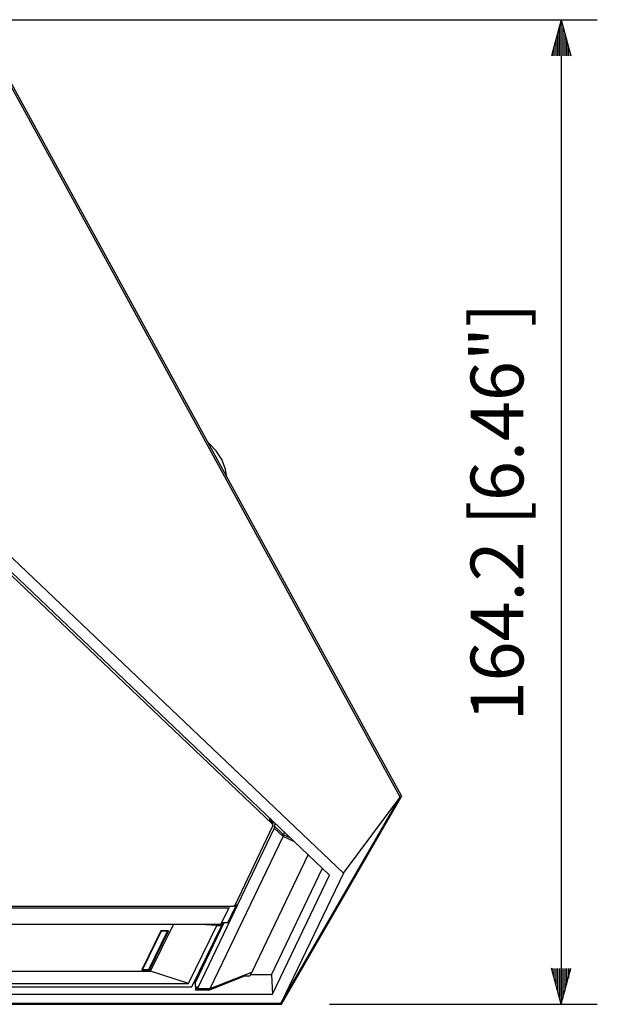
# Model space of a CAD drawing. Extents: x 0 to 720, y 1 to 1106.
# Drawn here: x 347 to 443, y 274 to 438 of the extents above; entities that cross this region are included whole.
import ezdxf

# ---------------------------------------------------------------- set-up
doc = ezdxf.new("R2010")
doc.units = 0
doc.header["$LTSCALE"] = 32
doc.header["$MEASUREMENT"] = 0
doc.layers.get('0').update_dxf_attribs({"linetype": 'CONTINUOUS'})
doc.layers.get('DEFPOINTS').update_dxf_attribs({"linetype": 'CONTINUOUS'})
doc.layers.add('SCALE', color=4, linetype='CONTINUOUS')
doc.styles.get("Standard").update_dxf_attribs({"font": 'SIMPLEX'})
doc.dimstyles.get("Standard").update_dxf_attribs({"dimtxt": 0.18, "dimasz": 0.18, "dimexe": 0.18, "dimexo": 0.0625, "dimgap": 0.09, "dimtad": 0, "dimtih": 1, "dimtoh": 1, "dimdec": 3, "dimzin": 0, "dimdsep": 46, "dimtxsty": 'Standard', "dimcen": 0.09, "dimadec": 0, "dimazin": 0, "dimtfac": 1, "dimtdec": 3, "dimtofl": 0, "dimtmove": 2, "dimatfit": 3, "dimfxl": 0, "dimtolj": 1, "dimtzin": 0, "dimarcsym": 0})

# ---------------------------------------------------------------- blocks, each defined once
blk = doc.blocks.new('YAZ1', base_point=(184, 133))
for p, q in [((184, 133), (183, 133.268)), ((184, 133), (183, 132.732)), ((183, 133), (184, 133))]:
    blk.add_line(p, q)
blk = doc.blocks.new('YAZ3')
for p, q in [((-0.999, 0.247), (-0.922, 0.247)), ((-0.999, 0.197), (-0.735, 0.197)), ((-0.999, 0.147), (-0.549, 0.147)), ((-0.999, 0.097), (-0.362, 0.097)), ((-0.999, 0.047), (-0.176, 0.047)), ((-0.999, -0.053), (-0.198, -0.053)), ((-0.999, -0.103), (-0.384, -0.103)), ((-0.999, -0.153), (-0.571, -0.153)), ((-0.999, -0.203), (-0.757, -0.203)), ((-0.999, -0.253), (-0.944, -0.253))]:
    blk.add_line(p, q)
blk.add_solid([(0, 0), (-1, 0.268), (-1, -0.268)])
blk.add_blockref('YAZ1', (0, 0))
blk = doc.blocks.new('*D4')
at = {"layer": 'DEFPOINTS', "color": 0}
for p in [(330.07, 437.96), (390.41, 273.8), (437.03, 273.8)]:
    blk.add_point(p, dxfattribs=at)
at = {"layer": 'SCALE', "color": 0, "lineweight": -2}
for p, q in [((338.07, 437.96), (443.03, 437.96)), ((437.03, 431.96), (437.03, 279.8)), ((398.41, 273.8), (443.03, 273.8))]:
    blk.add_line(p, q, dxfattribs=at)
at = {"layer": 'SCALE', "color": 0, "lineweight": -2, "xscale": 6, "yscale": 6, "zscale": 6}
for p, rotation in [((437.03, 437.96), 90), ((437.03, 273.8), 270)]:
    blk.add_blockref('YAZ3', p, dxfattribs=dict(at, rotation=rotation))
at = {"layer": 'SCALE', "color": 0, "insert": (426.32, 355.88), "char_height": 8.8, "attachment_point": 5, "rotation": 90}
blk.add_mtext('\\A1;164.2 [6.46"]', dxfattribs=at)

msp = doc.modelspace()

# ---------------------------------------------------------------- linework, layer by layer
for p, q in [((344.4, 429.13), (410.33, 308.61)), ((410.16, 308.33), (344.4, 428.56)), ((378.38, 367.32), (378.07, 367.59)), ((379.54, 366.06), (378.38, 367.32)), ((380.45, 364.61), (379.54, 366.06)), ((381.06, 363.01), (380.45, 364.61)), ((381.32, 361.63), (381.06, 363.01)), ((400.71, 295.64), (343.32, 350.27)), ((342.23, 348.3), (388.85, 303.87)), ((398.43, 295.35), (342.37, 348.71)), ((390.32, 273.95), (410.16, 308.33)), ((390.41, 273.8), (410.41, 308.44)), ((400.71, 295.64), (410.16, 308.33)), ((410.16, 308.33), (410.41, 308.44)), ((410.33, 308.61), (410.41, 308.44)), ((388.4, 304.9), (388.4, 304.62)), ((388.4, 304.62), (388.85, 304.19)), ((388.85, 304.19), (388.89, 304.15)), ((388.85, 303.87), (388.85, 304.19)), ((388.89, 303.83), (388.85, 303.87)), ((388.89, 304.15), (388.92, 304.1)), ((388.92, 303.79), (388.89, 303.83)), ((388.92, 304.1), (388.94, 304.06)), ((388.94, 303.74), (388.92, 303.79)), ((388.93, 304.09), (389.03, 304.31)), ((388.94, 304.06), (388.96, 304.01)), ((388.96, 303.69), (388.94, 303.74)), ((388.96, 304.01), (388.96, 303.96)), ((388.96, 303.96), (388.96, 303.94)), ((388.96, 303.63), (388.96, 303.94)), ((389.39, 303.95), (389.2, 303.54)), ((389.21, 303.19), (376.4, 276.46)), ((388.93, 303.49), (382.7, 290.41)), ((388.93, 303.49), (388.95, 303.54)), ((388.95, 303.54), (388.96, 303.59)), ((388.96, 303.64), (388.96, 303.69)), ((388.96, 303.59), (388.96, 303.64)), ((389.2, 303.54), (389.21, 303.19)), ((390.7, 302.11), (389.2, 303.54)), ((390.67, 301.79), (389.21, 303.19)), ((390.67, 301.79), (390.7, 302.11)), ((390.9, 302.52), (390.7, 302.11)), ((390.7, 302.11), (391.92, 301.55)), ((378.54, 276.46), (390.67, 301.79)), ((392.6, 300.9), (390.67, 301.79)), ((394.85, 298.77), (385.45, 279.15)), ((388.75, 278.72), (397.26, 296.47)), ((400.71, 295.64), (390.32, 273.95)), ((388.93, 275.51), (398.43, 295.35)), ((232.93, 290.15), (382.23, 290.15)), ((381.63, 289.83), (233.53, 289.83)), ((380.32, 287.09), (381.63, 289.83)), ((381.46, 287.38), (382.79, 290.17)), ((381.67, 290.15), (381.63, 289.83)), ((382.23, 290.15), (382.31, 290.16)), ((382.31, 290.16), (382.38, 290.17)), ((382.79, 290.17), (382.36, 290.17)), ((382.38, 290.17), (382.45, 290.19)), ((382.45, 290.19), (382.52, 290.22)), ((382.52, 290.22), (382.58, 290.26)), ((382.58, 290.26), (382.63, 290.3)), ((382.63, 290.3), (382.67, 290.35)), ((382.67, 290.35), (382.7, 290.41)), ((382.77, 290.54), (382.79, 290.17)), ((380.81, 287.38), (376.02, 277.38)), ((381.46, 287.38), (380.46, 287.38)), ((380.49, 287.38), (380.46, 286.96)), ((380.32, 287.09), (234.85, 287.09)), ((370.29, 286.07), (367.11, 279.54)), ((370.36, 285.99), (367.25, 279.62)), ((368.32, 279.62), (371.43, 285.99)), ((368.39, 279.54), (371.57, 286.07)), ((368.6, 279.31), (372.39, 287.09)), ((371.57, 286.07), (370.29, 286.07)), ((370.36, 286.07), (370.36, 285.99)), ((371.43, 285.99), (370.36, 285.99)), ((371.44, 286.07), (371.43, 285.99)), ((374.93, 277.28), (379.65, 286.96)), ((375.46, 276.69), (380.46, 286.96)), ((379.65, 286.96), (376.88, 287.09)), ((379.65, 286.96), (380.46, 286.96)), ((332.37, 279.31), (368.6, 279.31)), ((367.11, 279.54), (368.39, 279.54)), ((367.23, 279.79), (367.25, 279.62)), ((367.25, 279.62), (368.32, 279.62)), ((368.41, 279.79), (368.39, 279.54)), ((374.93, 277.28), (368.6, 279.31)), ((378.54, 276.46), (385.45, 279.15)), ((385.45, 279.15), (385.15, 278.52)), ((378.28, 276.18), (384.32, 278.52)), ((384.43, 278.75), (384.32, 278.52)), ((384.32, 278.52), (385.15, 278.52)), ((388.75, 278.72), (385.25, 278.72)), ((388.75, 278.72), (388.93, 275.51)), ((333.22, 277.28), (374.93, 277.28)), ((333.51, 276.69), (375.46, 276.69)), ((376.02, 277.38), (375.8, 277.38)), ((376.02, 277.38), (376.09, 276.18)), ((376.09, 276.18), (376.37, 276.76)), ((378.28, 276.18), (376.09, 276.18)), ((376.37, 276.76), (376.4, 276.46)), ((376.4, 276.46), (378.54, 276.46)), ((378.42, 276.46), (378.28, 276.18)), ((329.83, 275.51), (388.93, 275.51)), ((390.32, 273.95), (330.58, 273.95)), ((331.21, 273.8), (390.41, 273.8)), ((390.32, 273.95), (390.41, 273.8))]:
    msp.add_line(p, q)

# ---------------------------------------------------------------- dimensions: what is measured, and where the dimension line sits
at = {"layer": 'SCALE'}
dim = msp.add_linear_dim(base=(437.03, 273.8), p1=(330.07, 437.96), p2=(390.41, 273.8), angle=90, text='164.2 [6.46"]', dimstyle='Standard', override={"dimscale": 4, "dimtxt": 2.2, "dimasz": 1.5, "dimexe": 1.5, "dimexo": 2, "dimgap": 1, "dimtad": 1, "dimtih": 0, "dimtoh": 0, "dimdec": 1, "dimzin": 8, "dimblk": 'YAZ3', "dimtofl": 1, "dimldrblk": 'YAZ3', "dimtvp": 1}, dxfattribs=at)
dim.commit()
dim.dimension.update_dxf_attribs({"geometry": '*D4', "text_midpoint": (426.32, 355.88)})

doc.saveas('drawing.dxf')
